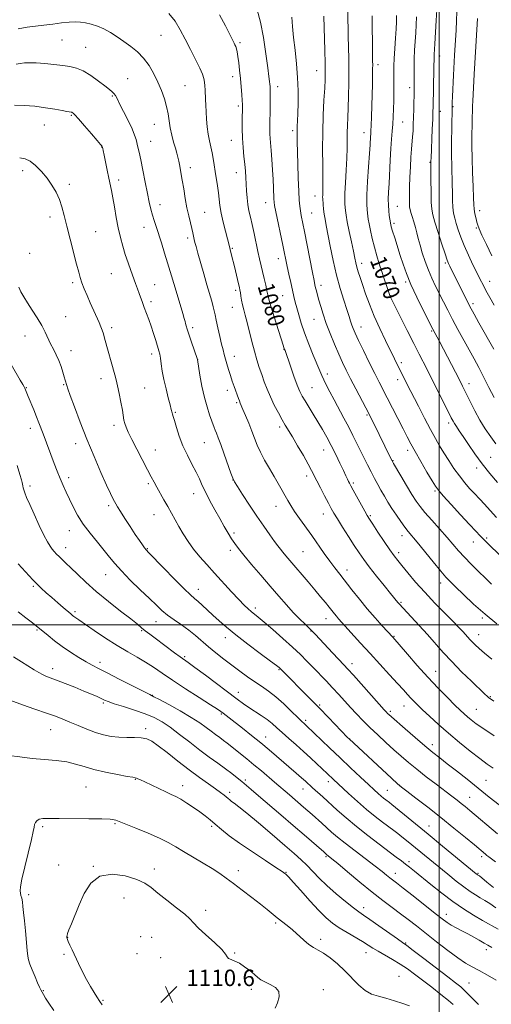
# Model space of a CAD drawing. Extents: x 2182300 to 2185200, y 292300 to 295200.
# Drawn here: x 2182796 to 2183025, y 294316 to 294794 of the extents above; entities that cross this region are included whole.
import ezdxf
from ezdxf.enums import TextEntityAlignment as Align

# ---------------------------------------------------------------- set-up
doc = ezdxf.new("R2010")
doc.units = 0
doc.header["$MEASUREMENT"] = 0
for name, color, linetype, lineweight in [('CONTOUR INDEX', 41, 'Continuous', 13), ('CONTOUR INDEX LABEL', 244, 'Continuous', 0), ('CONTOUR INTERMEDIATE', 44, 'Continuous', 0), ('GRID LINE', 7, 'Continuous', 0), ('SPOT ELEVATION', 7, 'Continuous', 0), ('SPOT ELEVATION DTM', 2, 'Continuous', 13)]:
    doc.layers.add(name, color=color, linetype=linetype, lineweight=lineweight)
doc.styles.add('Style-WORKING', font='WORKING.shx')

# ---------------------------------------------------------------- blocks, each defined once
blk = doc.blocks.new('SPOT')
at = {"layer": 'SPOT ELEVATION'}
for p, q in [((-3.91, -3.91), (3.82, 3.81)), ((-1.65, 3.77), (1.72, -3.93))]:
    blk.add_line(p, q, dxfattribs=at)

msp = doc.modelspace()

# ---------------------------------------------------------------- linework, layer by layer
at = {"layer": 'CONTOUR INDEX', "flags": 128}
for points, elevation in [([(2183025.502, 294483.3611), (2183022.015, 294486.168), (2183019.373, 294488.425), (2183017.416, 294490.219), (2183015.951, 294491.677), (2183014.79, 294492.921), (2183012.7181, 294495.264), (2183011.4439, 294496.655), (2183009.584, 294498.604), (2183006.737, 294501.512), (2183002.677, 294505.6259), (2182997.878, 294510.562), (2182992.986, 294515.781), (2182988.563, 294520.781), (2182984.833, 294525.211), (2182981.934, 294528.757), (2182979.875, 294531.309), (2182978.142, 294533.573), (2182976.094, 294536.456), (2182973.314, 294540.532), (2182970.287, 294545.04), (2182967.7281, 294548.883), (2182966.121, 294551.325), (2182965.039, 294553.076), (2182963.828, 294555.202), (2182958.178, 294565.417), (2182957.038, 294567.504), (2182956.398, 294568.726), (2182955.966, 294569.641), (2182955.473, 294570.767), (2182954.723, 294572.446), (2182953.543, 294574.982), (2182951.826, 294578.541), (2182949.748, 294582.742), (2182947.552, 294587.069), (2182945.425, 294591.119), (2182943.328, 294594.928), (2182941.165, 294598.645), (2182938.897, 294602.346), (2182934.874, 294608.735), (2182933.519, 294611.019), (2182932.392, 294613.303), (2182931.136, 294616.419), (2182929.5161, 294620.8559), (2182927.8, 294625.729), (2182925.185, 294633.214), (2182924.836, 294634.132), (2182924.319, 294635.783), (2182919.907, 294649.645), (2182918.297, 294654.833), (2182917.336, 294658.148), (2182916.822, 294660.248), (2182916.4, 294662.24), (2182915.798, 294664.97), (2182915.052, 294668.237), (2182912.842, 294677.791), (2182912.049, 294681.353), (2182910.141, 294690.15), (2182909.19, 294694.412), (2182908.354, 294697.985), (2182907.663, 294701.105), (2182907.135, 294704.17), (2182906.7721, 294707.475), (2182906.528, 294710.901), (2182906.165, 294717.3201), (2182905.944, 294720.391), (2182905.641, 294723.74), (2182905.24, 294727.594), (2182904.83, 294731.888), (2182904.527, 294736.4849), (2182904.41, 294741.18), (2182904.429, 294745.508), (2182904.539, 294751.167), (2182904.522, 294752.831), (2182904.424, 294754.791), (2182904.229, 294757.702), (2182903.941, 294761.374), (2182903.576, 294765.411), (2182903.15, 294769.429), (2182902.7, 294773.11), (2182902.27, 294776.1531), (2182901.89, 294778.346), (2182901.55, 294779.846), (2182901.229, 294780.902), (2182900.899, 294781.752), (2182900.51, 294782.582), (2182896.2139, 294790.95), (2182893.401, 294796.359)], 1080), ([(2183028.312, 294569.062), (2183024.528, 294573.508), (2183020.796, 294578.208), (2183017.307, 294583.022), (2183014.2119, 294587.578), (2183011.655, 294591.4461), (2183009.733, 294594.311), (2183008.359, 294596.327), (2183007.402, 294597.763), (2183006.686, 294598.956), (2183005.871, 294600.509), (2182993.907, 294624.356), (2182990.247, 294631.508), (2182987.633, 294636.66), (2182984.494, 294642.913), (2182976.5461, 294658.88), (2182976.27, 294659.49), (2182976.064, 294660.023), (2182974.385, 294664.905), (2182973.309, 294668.079), (2182972.113, 294671.669), (2182970.899, 294675.433), (2182969.71, 294679.345), (2182968.576, 294683.432), (2182967.532, 294687.641), (2182966.644, 294691.594), (2182965.985, 294694.827), (2182965.594, 294697.041), (2182965.38, 294698.578), (2182965.021, 294701.662), (2182964.881, 294704.402), (2182964.929, 294708.853), (2182965.246, 294715.318), (2182965.71, 294722.553), (2182966.146, 294728.929), (2182966.423, 294733.209), (2182966.655, 294737.223), (2182966.74, 294738.413), (2182966.843, 294739.998), (2182966.972, 294742.669), (2182967.13, 294746.873), (2182967.2971, 294752.0839), (2182967.45, 294757.531), (2182967.569, 294762.534), (2182967.649, 294766.776), (2182967.692, 294770.031), (2182967.703, 294772.205), (2182967.689, 294773.743), (2182967.64, 294777.184), (2182967.454, 294795.814)], 1070), ([(2183025.5519, 294679.268), (2183022.9, 294684.747), (2183020.7251, 294689.3719), (2183019.399, 294692.339), (2183018.708, 294694.128), (2183018.291, 294695.542), (2183017.859, 294697.205), (2183017.428, 294699.013), (2183017.087, 294700.683), (2183016.894, 294702.134), (2183016.778, 294704.096), (2183016.637, 294707.503), (2183016.401, 294712.949), (2183016.13, 294719.681), (2183015.915, 294726.605), (2183015.826, 294732.821), (2183015.841, 294738.183), (2183015.914, 294742.737), (2183016.004, 294746.536), (2183016.1, 294749.6639), (2183016.197, 294752.2151), (2183016.294, 294754.35), (2183016.983, 294767.493), (2183017.2799, 294772.914), (2183018.539, 294794.595)], 1060), ([(2183028.316, 294398.385), (2183014.811, 294409.818), (2183012.631, 294411.6301), (2183010.673, 294413.216), (2183008.643, 294414.809), (2183006.176, 294416.701), (2182998.565, 294422.485), (2182993.73, 294426.196), (2182989.074, 294429.846), (2182985.1019, 294433.085), (2182981.563, 294436.113), (2182978.017, 294439.27), (2182974.149, 294442.793), (2182970.15, 294446.512), (2182966.335, 294450.1579), (2182962.941, 294453.528), (2182959.885, 294456.6899), (2182957.003, 294459.781), (2182951.245, 294466.113), (2182948.226, 294469.379), (2182945.064, 294472.699), (2182938.755, 294479.208), (2182935.787, 294482.297), (2182932.614, 294485.514), (2182928.797, 294489.171), (2182924.116, 294493.4079), (2182919.226, 294497.683), (2182915.003, 294501.286), (2182912.085, 294503.707), (2182908.732, 294506.422), (2182907.258, 294507.708), (2182905.385, 294509.514), (2182902.776, 294512.224), (2182899.24, 294516.056), (2182890.994, 294525.1201), (2182887.209, 294529.258), (2182883.837, 294533.055), (2182880.833, 294536.729), (2182878.156, 294540.444), (2182875.777, 294544.133), (2182873.671, 294547.673), (2182871.795, 294550.986), (2182868.267, 294557.395), (2182866.406, 294560.719), (2182862.9571, 294566.834), (2182861.624, 294569.264), (2182860.27, 294571.819), (2182858.489, 294575.248), (2182853.31, 294585.295), (2182850.863, 294590.086), (2182849.129, 294593.563), (2182848.037, 294595.9569), (2182847.396, 294597.759), (2182847.011, 294599.451), (2182846.235, 294604.288), (2182845.518, 294608.103), (2182844.656, 294612.329), (2182843.828, 294616.1631), (2182843.159, 294619.044), (2182842.561, 294621.384), (2182837.652, 294639.2231), (2182837.032, 294641.335), (2182836.459, 294643.074), (2182835.8041, 294644.781), (2182834.918, 294646.8659), (2182830.675, 294656.444), (2182829.145, 294659.981), (2182827.764, 294663.304), (2182826.643, 294666.208), (2182825.821, 294668.672), (2182825.057, 294671.404), (2182824.037, 294675.294), (2182820.847, 294687.401), (2182819.247, 294693.675), (2182817.992, 294698.834), (2182816.896, 294703.038), (2182815.671, 294706.707), (2182814.077, 294710.194), (2182812.08, 294713.603), (2182809.694, 294716.968), (2182806.9751, 294720.26), (2182804.153, 294723.163), (2182801.499, 294725.296), (2182799.113, 294726.419), (2182796.415, 294726.859)], 1090), ([(2183025.484, 294343.206), (2183023.65, 294344.282), (2183021.771, 294345.366), (2183019.452, 294346.72), (2183016.76, 294348.269), (2183013.877, 294349.855), (2183010.982, 294351.349), (2183008.252, 294352.733), (2183005.8569, 294354.02), (2183003.806, 294355.308), (2183001.453, 294357.048), (2182997.988, 294359.78), (2182987.326, 294368.238), (2182982.427, 294372.101), (2182979.238, 294374.585), (2182977.345, 294376.0391), (2182975.987, 294377.1), (2182974.455, 294378.3439), (2182972.257, 294380.11), (2182968.951, 294382.682), (2182959.136, 294390.128), (2182954.324, 294393.851), (2182950.624, 294396.862), (2182947.801, 294399.308), (2182942.974, 294403.65), (2182938.317, 294407.779), (2182934.1581, 294411.418), (2182927.332, 294417.3001), (2182920.06, 294423.502), (2182913.695, 294428.98), (2182910.087, 294432.024), (2182906.713, 294434.793), (2182897.156, 294442.454), (2182895.387, 294443.813), (2182893.507, 294445.179), (2182891.475, 294446.637), (2182889.28, 294448.261), (2182886.842, 294450.134), (2182883.79, 294452.354), (2182879.678, 294455.027), (2182874.35, 294458.141), (2182868.792, 294461.21), (2182864.277, 294463.6341), (2182861.585, 294465.058), (2182859.529, 294466.118), (2182844.759, 294473.652), (2182838.861, 294476.634), (2182834.636, 294478.7379), (2182831.542, 294480.311), (2182828.606, 294481.941), (2182825.0799, 294484.08), (2182821.117, 294486.655), (2182817.094, 294489.459), (2182813.361, 294492.274), (2182810.164, 294494.834), (2182806.089, 294498.228), (2182804.641, 294499.399), (2182802.589, 294500.991), (2182799.416, 294503.419), (2182795.687, 294506.305)], 1100), ([(2182920.469, 294313.697), (2182921.466, 294316.383), (2182922.304, 294319.2), (2182922.165, 294321.753), (2182920.517, 294323.742), (2182917.967, 294325.249), (2182915.4081, 294326.452), (2182913.498, 294327.533), (2182911.961, 294328.691), (2182910.2871, 294330.128), (2182908.104, 294331.95), (2182905.587, 294333.871), (2182903.051, 294335.508), (2182900.784, 294336.588), (2182898.964, 294337.2811), (2182897.746, 294337.866), (2182897.106, 294338.638), (2182896.311, 294339.963), (2182894.452, 294342.2201), (2182890.978, 294345.582), (2182886.775, 294349.39), (2182883.087, 294352.778), (2182880.751, 294355.16), (2182878.964, 294357.073), (2182876.512, 294359.335), (2182872.572, 294362.513), (2182867.863, 294366.165), (2182863.496, 294369.599), (2182860.196, 294372.293), (2182857.171, 294374.404), (2182853.2449, 294376.26), (2182847.653, 294377.978), (2182841.267, 294378.821), (2182835.369, 294377.841), (2182830.942, 294374.438), (2182827.775, 294369.409), (2182825.357, 294363.896), (2182821.572, 294354.766), (2182820.342, 294351.743), (2182819.663, 294349.935), (2182819.392, 294349.0359), (2182819.335, 294348.633), (2182819.331, 294348.375), (2182819.3591, 294347.939), (2182819.401, 294347.649), (2182819.568, 294347.098), (2182819.983, 294346.069), (2182820.743, 294344.384), (2182821.852, 294342.015), (2182825.01, 294335.342), (2182826.921, 294331.421), (2182828.903, 294327.584), (2182830.832, 294324.164), (2182832.553, 294321.331), (2182833.903, 294319.214), (2182835.334, 294316.999), (2182836.368, 294315.289)], 1110)]:
    msp.add_lwpolyline(points, dxfattribs=dict(at, elevation=elevation))
at = {"layer": 'CONTOUR INTERMEDIATE', "flags": 128}
for points, elevation in [([(2183027.8889, 294500.384), (2183022.214, 294505.131), (2183016.673, 294510.085), (2183011.742, 294514.712), (2183007.883, 294518.436), (2183005.3109, 294520.964), (2183003.269, 294523.136), (2183000.76, 294526.08), (2182997.109, 294530.529), (2182989.254, 294540.174), (2182984.946, 294545.387), (2182983.339, 294547.459), (2182981.402, 294550.136), (2182979.233, 294553.271), (2182977.081, 294556.514), (2182975.1381, 294559.5869), (2182973.384, 294562.501), (2182971.745, 294565.335), (2182970.151, 294568.177), (2182968.554, 294571.123), (2182966.907, 294574.276), (2182965.183, 294577.698), (2182963.416, 294581.281), (2182959.921, 294588.4131), (2182958.104, 294592.04), (2182956.068, 294595.987), (2182953.736, 294600.379), (2182948.96, 294609.289), (2182946.9569, 294613.112), (2182945.317, 294616.336), (2182944.037, 294618.952), (2182943.057, 294621.077), (2182942.085, 294623.339), (2182938.88, 294631.038), (2182936.704, 294636.416), (2182934.647, 294641.816), (2182933.027, 294646.5689), (2182931.818, 294650.592), (2182930.901, 294653.949), (2182930.161, 294656.772), (2182929.486, 294659.479), (2182928.761, 294662.559), (2182927.913, 294666.323), (2182927.027, 294670.37), (2182926.225, 294674.123), (2182924.101, 294684.431), (2182920.703, 294700.681), (2182920.11, 294703.676), (2182919.853, 294705.409), (2182919.76, 294706.947), (2182919.565, 294712.295), (2182919.382, 294716.295), (2182919.117, 294721.066), (2182918.803, 294726.013), (2182918.484, 294730.422), (2182917.9781, 294736.308), (2182917.834, 294738.477), (2182917.783, 294740.691), (2182917.8, 294743.249), (2182917.919, 294750.303), (2182917.973, 294754.327), (2182917.998, 294757.751), (2182917.981, 294760.042), (2182917.921, 294761.495), (2182917.823, 294762.614), (2182917.671, 294763.964), (2182917.372, 294766.3579), (2182916.815, 294770.674), (2182915.92, 294777.377), (2182914.725, 294785.301), (2182913.297, 294792.865), (2182911.701, 294798.854)], 1078), ([(2183027.821, 294552.161), (2183021.828, 294558.694), (2183019.862, 294560.805), (2183016.759, 294564.092), (2183014.751, 294566.285), (2183012.371, 294569.042), (2183009.786, 294572.306), (2183007.156, 294575.98), (2183004.6121, 294579.81), (2183002.278, 294583.503), (2183000.204, 294586.914), (2182998.138, 294590.502), (2182995.756, 294594.874), (2182992.874, 294600.36), (2182989.874, 294606.172), (2182984.286, 294617.139), (2182978.329, 294629.249), (2182973.959, 294638.059), (2182971.148, 294643.91), (2182968.428, 294649.973), (2182966.129, 294655.713), (2182964.268, 294660.871), (2182962.785, 294665.258), (2182961.622, 294668.755), (2182960.729, 294671.517), (2182960.058, 294673.772), (2182959.542, 294675.808), (2182959.0251, 294678.169), (2182958.335, 294681.461), (2182957.3679, 294686.022), (2182956.3051, 294691.108), (2182955.4, 294695.707), (2182954.84, 294699.047), (2182954.5491, 294701.314), (2182954.245, 294704.391), (2182954.174, 294706.3951), (2182954.255, 294709.717), (2182954.532, 294714.809), (2182954.896, 294720.8671), (2182955.199, 294726.772), (2182955.334, 294731.656), (2182955.392, 294739.182), (2182955.497, 294742.625), (2182955.6599, 294746.445), (2182955.837, 294751.107), (2182955.989, 294756.881), (2182956.0909, 294763.249), (2182956.122, 294769.499), (2182956.071, 294775.123), (2182955.853, 294785.971), (2182955.657, 294797.894)], 1072), ([(2183026.485, 294633.872), (2183019.292, 294646.675), (2183016.986, 294650.854), (2183014.748, 294655.036), (2183012.573, 294659.2659), (2183010.535, 294663.345), (2183005.184, 294674.228), (2183004.551, 294675.559), (2183003.886, 294677.234), (2183002.863, 294680.194), (2183001.288, 294684.989), (2182999.481, 294690.603), (2182997.894, 294695.631), (2182996.8729, 294699.1189), (2182996.338, 294701.941), (2182996.105, 294705.421), (2182996.0109, 294710.426), (2182995.991, 294715.972), (2182996.006, 294725.513), (2182996.041, 294726.555), (2182996.637, 294740.768), (2182996.829, 294745.628), (2182996.947, 294749.015), (2182997.021, 294751.769), (2182997.422, 294770.303), (2182997.515, 294775.983), (2182997.564, 294777.048), (2182997.869, 294782.309), (2182998.492, 294793.5939), (2182998.759, 294798.716)], 1064), ([(2183026.604, 294655.243), (2183024.5051, 294659.051), (2183022.688, 294662.404), (2183021.254, 294665.132), (2183019.942, 294667.727), (2183018.396, 294670.85), (2183016.381, 294674.9481), (2183014.1451, 294679.623), (2183012.059, 294684.2641), (2183010.411, 294688.375), (2183009.174, 294691.905), (2183008.24, 294694.918), (2183007.519, 294697.527), (2183006.989, 294700.051), (2183006.644, 294702.859), (2183006.467, 294706.223), (2183006.386, 294710.027), (2183006.319, 294714.06), (2183006.076, 294722.819), (2183005.991, 294728.299), (2183005.9881, 294734.801), (2183006.042, 294741.327), (2183006.2049, 294751.705), (2183006.227, 294752.377), (2183006.286, 294753.81), (2183006.421, 294756.679), (2183006.943, 294766.975), (2183007.4659, 294776.733), (2183008.168, 294788.861), (2183008.426, 294793.584), (2183008.622, 294797.804)], 1062), ([(2183026.544, 294462.909), (2183024.905, 294463.944), (2183024.091, 294464.534), (2183023.3459, 294465.182), (2183022.049, 294466.412), (2183015.678, 294472.522), (2183010.875, 294477.208), (2183006.062, 294482.088), (2183001.884, 294486.607), (2182994.334, 294495.195), (2182990.269, 294499.683), (2182986.375, 294503.883), (2182980.487, 294510.174), (2182979.993, 294510.748), (2182976.432, 294515.166), (2182973.289, 294519.041), (2182969.568, 294523.664), (2182966.067, 294528.11), (2182963.357, 294531.731), (2182961.114, 294534.967), (2182958.789, 294538.534), (2182956.011, 294542.889), (2182953.123, 294547.465), (2182950.648, 294551.438), (2182948.935, 294554.2649), (2182947.64, 294556.534), (2182946.246, 294559.114), (2182944.394, 294562.599), (2182942.354, 294566.486), (2182940.551, 294569.996), (2182938.067, 294575.002), (2182936.456, 294578.009), (2182934.061, 294582.232), (2182931.286, 294586.995), (2182928.727, 294591.308), (2182925.296, 294596.977), (2182923.771, 294599.593), (2182921.937, 294602.905), (2182919.943, 294606.73), (2182918.048, 294610.687), (2182916.451, 294614.4739), (2182915.099, 294618.082), (2182913.878, 294621.579), (2182912.688, 294625.062), (2182911.496, 294628.76), (2182910.286, 294632.93), (2182909.054, 294637.687), (2182906.777, 294646.941), (2182905.864, 294650.375), (2182905.122, 294653.072), (2182904.537, 294655.409), (2182904.093, 294657.664), (2182903.763, 294659.732), (2182903.519, 294661.412), (2182903.319, 294662.638), (2182903.063, 294663.868), (2182902.639, 294665.695), (2182901.16, 294671.924), (2182900.326, 294675.334), (2182899.586, 294678.248), (2182898.525, 294682.333), (2182897.856, 294685.121), (2182897.261, 294687.49), (2182896.299, 294691.212), (2182895.184, 294695.6869), (2182894.216, 294700.051), (2182893.612, 294703.661), (2182893.242, 294706.765), (2182892.893, 294709.836), (2182892.405, 294713.225), (2182891.269, 294720.287), (2182890.796, 294723.5039), (2182890.3459, 294726.492), (2182889.826, 294729.354), (2182889.174, 294732.202), (2182888.478, 294735.17), (2182887.8589, 294738.401), (2182887.411, 294741.966), (2182887.109, 294745.661), (2182886.899, 294749.215), (2182886.7319, 294752.405), (2182886.597, 294755.219), (2182886.395, 294759.872), (2182886.276, 294761.819), (2182886.088, 294763.605), (2182885.75, 294765.367), (2182885.058, 294767.516), (2182883.771, 294770.53), (2182881.753, 294774.704), (2182879.276, 294779.594), (2182876.712, 294784.571), (2182874.306, 294789.125), (2182871.792, 294793.223), (2182868.773, 294796.95)], 1082), ([(2183025.347, 294519.7821), (2183022.423, 294522.624), (2183019.044, 294525.939), (2183015.509, 294529.472), (2183012.218, 294532.888), (2183009.423, 294535.979), (2183003.802, 294542.477), (2183000.186, 294546.544), (2182996.396, 294550.78), (2182993.084, 294554.547), (2182990.6889, 294557.459), (2182988.785, 294560.111), (2182986.734, 294563.347), (2182984.11, 294567.682), (2182981.343, 294572.323), (2182977.771, 294578.374), (2182977.093, 294579.588), (2182976.528, 294580.715), (2182967.94, 294598.4091), (2182966.867, 294600.593), (2182965.839, 294602.614), (2182964.381, 294605.406), (2182959.556, 294614.585), (2182957.008, 294619.482), (2182954.891, 294623.642), (2182953.053, 294627.442), (2182951.209, 294631.5159), (2182949.162, 294636.3), (2182947.067, 294641.459), (2182945.1661, 294646.46), (2182943.649, 294650.864), (2182942.489, 294654.604), (2182941.605, 294657.705), (2182940.926, 294660.206), (2182940.408, 294662.195), (2182940.016, 294663.7741), (2182939.686, 294665.196), (2182939.242, 294667.32), (2182938.48, 294671.158), (2182934.591, 294691.019), (2182933.037, 294698.859), (2182932.619, 294701.176), (2182932.3029, 294703.398), (2182932.045, 294706.305), (2182931.813, 294710.687), (2182931.585, 294716.952), (2182931.3739, 294723.991), (2182931.086, 294734.789), (2182931.032, 294737.786), (2182931.04, 294740.028), (2182931.1089, 294742.207), (2182931.221, 294744.857), (2182931.3579, 294748.475), (2182931.483, 294753.402), (2182931.491, 294759.357), (2182931.262, 294765.906), (2182930.725, 294772.632), (2182930.026, 294779.204), (2182929.362, 294785.312), (2182928.882, 294790.696), (2182928.5391, 294795.295)], 1076), ([(2183033.494, 294529.744), (2183019.897, 294543.199), (2183017.741, 294545.4281), (2183014.6591, 294548.715), (2183010.388, 294553.35), (2183005.769, 294558.411), (2183001.92, 294562.672), (2182999.599, 294565.336), (2182998.145, 294567.317), (2182996.542, 294569.961), (2182994.053, 294574.199), (2182991.075, 294579.313), (2182988.286, 294584.174), (2182986.165, 294587.992), (2182984.396, 294591.341), (2182982.463, 294595.133), (2182977.308, 294605.322), (2182974.791, 294610.269), (2182970.874, 294617.891), (2182968.741, 294622.102), (2182966.0709, 294627.465), (2182963.251, 294633.2051), (2182960.83, 294638.206), (2182959.217, 294641.651), (2182958.2459, 294643.907), (2182957.606, 294645.636), (2182957.013, 294647.458), (2182956.2731, 294649.821), (2182955.219, 294653.129), (2182953.746, 294657.682), (2182952.008, 294663.351), (2182950.218, 294669.904), (2182948.569, 294677.005), (2182947.141, 294683.911), (2182945.16, 294694.0111), (2182944.583, 294697.026), (2182944.186, 294699.492), (2182943.899, 294701.914), (2182943.694, 294704.158), (2182943.465, 294707.051), (2182943.428, 294707.837), (2182943.445, 294708.719), (2182943.512, 294710.156), (2182943.578, 294712.707), (2182943.584, 294716.957), (2182943.501, 294723.254), (2182943.421, 294731), (2182943.467, 294739.361), (2182943.721, 294747.538), (2182944.086, 294754.887), (2182944.425, 294760.8), (2182944.627, 294765.006), (2182944.685, 294768.585), (2182944.6199, 294772.953), (2182944.462, 294779.038), (2182943.971, 294795.729)], 1074), ([(2183027.5249, 294587.918), (2183025.018, 294591.352), (2183022.373, 294595.217), (2183019.744, 294599.448), (2183017.281, 294603.905), (2183015.116, 294608.168), (2183011.335, 294615.9141), (2183009.779, 294619), (2183000.079, 294637.682), (2182996.902, 294643.654), (2182992.215, 294652.877), (2182989.135, 294659.11), (2182986.234, 294665.335), (2182984.053, 294670.614), (2182982.437, 294675.16), (2182981.059, 294679.4749), (2182978.385, 294688.01), (2182977.368, 294691.304), (2182976.754, 294693.375), (2182976.458, 294694.469), (2182976.343, 294694.993), (2182976.282, 294695.345), (2182975.785, 294698.783), (2182975.5, 294701.21), (2182975.308, 294703.941), (2182975.295, 294706.813), (2182975.428, 294710.1589), (2182975.645, 294714.432), (2182976.172, 294725.813), (2182976.4819, 294731.3931), (2182976.824, 294735.959), (2182977.1619, 294739.759), (2182977.454, 294743.267), (2182977.667, 294746.873), (2182977.81, 294750.631), (2182977.9, 294754.509), (2182977.954, 294758.443), (2182977.98, 294765.633), (2182977.975, 294768.563), (2182978.013, 294771.5299), (2182978.154, 294775.1921), (2182978.43, 294779.937), (2182978.761, 294785.069), (2182979.043, 294789.622), (2182979.189, 294792.993), (2182979.204, 294796.022)], 1068), ([(2183026.699, 294610.376), (2183024.14, 294615.363), (2183021.54, 294620.3929), (2183019.164, 294624.937), (2183016.891, 294629.2109), (2183014.499, 294633.616), (2183009.079, 294643.451), (2183006.44, 294648.333), (2183004.104, 294652.82), (2183002.02, 294656.948), (2182998.215, 294664.578), (2182996.417, 294668.353), (2182994.721, 294672.312), (2182993.162, 294676.527), (2182991.794, 294680.719), (2182990.678, 294684.52), (2182989.838, 294687.679), (2182989.156, 294690.402), (2182988.476, 294693.014), (2182987.694, 294695.726), (2182986.904, 294698.298), (2182986.251, 294700.379), (2182985.842, 294701.765), (2182985.634, 294702.842), (2182985.5491, 294704.142), (2182985.52, 294706.127), (2182985.543, 294708.967), (2182985.629, 294712.762), (2182985.783, 294717.476), (2182985.9961, 294722.542), (2182986.255, 294727.257), (2182986.543, 294731.098), (2182987.082, 294737.118), (2182987.275, 294740.008), (2182987.417, 294743.122), (2182987.526, 294746.615), (2182987.614, 294750.527), (2182987.786, 294760.281), (2182987.81, 294762.3129), (2182987.811, 294764.528), (2182987.794, 294767.423), (2182987.8, 294770.945), (2182987.882, 294774.908), (2182988.073, 294779.1219), (2182988.334, 294783.405), (2182988.609, 294787.571), (2182988.846, 294791.511), (2182989.015, 294795.4)], 1066), ([(2183026.589, 294446.112), (2183021.583, 294449.417), (2183017.972, 294451.923), (2183015.535, 294453.761), (2183013.754, 294455.237), (2183012.13, 294456.675), (2183010.223, 294458.4621), (2183007.609, 294461.003), (2183003.984, 294464.599), (2182999.526, 294469.152), (2182994.531, 294474.463), (2182989.358, 294480.219), (2182984.605, 294485.665), (2182977.4591, 294493.936), (2182972.295, 294499.544), (2182968.895, 294503.325), (2182965.093, 294507.731), (2182961.259, 294512.417), (2182957.631, 294517.011), (2182951.734, 294524.563), (2182949.3449, 294527.651), (2182946.921, 294530.906), (2182944.21, 294534.709), (2182938.174, 294543.3239), (2182932.249, 294551.632), (2182929.837, 294555.096), (2182928.004, 294557.902), (2182926.545, 294560.325), (2182921.855, 294568.5709), (2182919.826, 294572.087), (2182917.5659, 294575.978), (2182915.294, 294579.992), (2182913.276, 294583.828), (2182911.691, 294587.2861), (2182910.365, 294590.59), (2182909.038, 294594.0669), (2182907.5351, 294597.892), (2182906.025, 294601.619), (2182904.765, 294604.647), (2182903.419, 294607.748), (2182903.007, 294608.739), (2182902.534, 294610.002), (2182900.464, 294615.84), (2182899.586, 294618.374), (2182898.688, 294621.119), (2182897.817, 294623.9881), (2182897.011, 294626.783), (2182895.708, 294631.375), (2182895.12, 294633.533), (2182894.417, 294636.341), (2182893.527, 294640.147), (2182892.586, 294644.329), (2182891.783, 294648.023), (2182891.244, 294650.626), (2182890.83, 294652.573), (2182890.34, 294654.559), (2182889.603, 294657.183), (2182887.284, 294665.105), (2182885.742, 294670.46), (2182882.859, 294680.62), (2182881.975, 294683.78), (2182881.439, 294685.779), (2182881.096, 294687.226), (2182880.446, 294690.36), (2182879.955, 294692.513), (2182879.269, 294695.284), (2182878.449, 294698.679), (2182877.588, 294702.664), (2182876.766, 294707.141), (2182876.002, 294711.7491), (2182875.3, 294716.0591), (2182874.665, 294719.729), (2182874.095, 294722.755), (2182873.589, 294725.22), (2182873.127, 294727.259), (2182872.623, 294729.228), (2182871.977, 294731.535), (2182871.135, 294734.471), (2182870.232, 294737.858), (2182869.452, 294741.4), (2182868.907, 294744.87), (2182868.418, 294748.3201), (2182867.734, 294751.872), (2182866.66, 294755.62), (2182865.212, 294759.546), (2182863.466, 294763.602), (2182861.471, 294767.712), (2182859.19, 294771.682), (2182856.564, 294775.286), (2182853.568, 294778.365), (2182850.324, 294781.027), (2182846.986, 294783.444), (2182843.686, 294785.7369), (2182840.441, 294787.822), (2182837.245, 294789.5649), (2182834.11, 294790.868), (2182831.128, 294791.786), (2182828.407, 294792.412), (2182825.969, 294792.8149), (2182823.47, 294792.975), (2182820.477, 294792.85), (2182816.699, 294792.4321), (2182812.429, 294791.8539), (2182808.1021, 294791.283), (2182804.023, 294790.823), (2182799.983, 294790.319), (2182795.644, 294789.553)], 1084), ([(2183026.185, 294430.2971), (2183023.254, 294432.329), (2183019.666, 294434.9711), (2183015.072, 294438.546), (2183009.838, 294442.787), (2183004.511, 294447.273), (2182999.577, 294451.613), (2182995.297, 294455.518), (2182991.874, 294458.725), (2182989.415, 294461.077), (2182987.641, 294462.841), (2182986.177, 294464.389), (2182984.643, 294466.092), (2182982.654, 294468.325), (2182979.822, 294471.466), (2182975.908, 294475.739), (2182966.438, 294486.042), (2182961.866, 294491.061), (2182951.149, 294502.913), (2182950.106, 294504.118), (2182949.101, 294505.346), (2182946.545, 294508.579), (2182944.734, 294510.844), (2182942.4649, 294513.63), (2182939.689, 294516.967), (2182936.438, 294520.801), (2182927.476, 294531.242), (2182925.578, 294533.481), (2182924.131, 294535.229), (2182922.967, 294536.699), (2182921.755, 294538.309), (2182920.122, 294540.532), (2182917.789, 294543.732), (2182914.845, 294547.856), (2182911.47, 294552.745), (2182907.903, 294558.119), (2182904.6, 294563.222), (2182902.074, 294567.178), (2182900.638, 294569.489), (2182899.813, 294571.171), (2182898.918, 294573.616), (2182895.679, 294582.832), (2182894.006, 294587.521), (2182892.774, 294590.872), (2182891.935, 294593.067), (2182891.347, 294594.575), (2182890.866, 294595.851), (2182888.563, 294602.086), (2182887.323, 294605.832), (2182886.046, 294610.507), (2182884.879, 294615.947), (2182883.91, 294621.288), (2182882.669, 294628.839), (2182882.6359, 294628.947), (2182879.664, 294637.786), (2182878.546, 294641.153), (2182877.759, 294643.588), (2182877.26, 294645.218), (2182876.931, 294646.376), (2182876.648, 294647.426), (2182876.248, 294648.865), (2182875.561, 294651.226), (2182871.828, 294663.694), (2182869.482, 294671.675), (2182868.214, 294675.874), (2182866.73, 294680.625), (2182865.17, 294685.51), (2182862.582, 294693.493), (2182861.656, 294696.403), (2182860.86, 294699.07), (2182860.1, 294701.896), (2182859.299, 294705.279), (2182858.3821, 294709.619), (2182857.313, 294715.078), (2182856.202, 294720.871), (2182855.1991, 294725.9749), (2182854.414, 294729.63), (2182853.816, 294732.121), (2182852.88, 294735.784), (2182852.181, 294737.949), (2182850.951, 294740.937), (2182849.036, 294744.966), (2182846.842, 294749.342), (2182844.912, 294753.1441), (2182843.644, 294755.6819), (2182842.847, 294757.197), (2182842.181, 294758.164), (2182841.314, 294759.031), (2182839.939, 294760.142), (2182837.754, 294761.816), (2182834.603, 294764.213), (2182830.908, 294766.8531), (2182827.2349, 294769.097), (2182823.975, 294770.476), (2182820.8181, 294771.204), (2182817.277, 294771.665), (2182813.051, 294772.1589), (2182808.576, 294772.644), (2182804.476, 294772.994), (2182801.22, 294773.111), (2182798.685, 294773.014), (2182796.595, 294772.748), (2182794.667, 294772.348)], 1086), ([(2183029.007, 294412.455), (2183024.29, 294416.301), (2183018.959, 294420.609), (2183013.53, 294424.944), (2183008.393, 294429.001), (2183003.909, 294432.509), (2183000.2539, 294435.35), (2182996.878, 294438.02), (2182993.048, 294441.167), (2182988.322, 294445.183), (2182983.415, 294449.423), (2182976.817, 294455.193), (2182975.545, 294456.332), (2182974.928, 294456.913), (2182974.369, 294457.483), (2182973.231, 294458.729), (2182970.869, 294461.375), (2182958.325, 294475.484), (2182955.674, 294478.42), (2182953.766, 294480.4779), (2182948.434, 294486.162), (2182939.772, 294495.466), (2182938.4, 294496.902), (2182936.9609, 294498.317), (2182934.895, 294500.29), (2182932.2359, 294502.883), (2182929.166, 294506.028), (2182925.8191, 294509.678), (2182922.131, 294513.876), (2182917.991, 294518.686), (2182913.415, 294524.041), (2182908.918, 294529.338), (2182905.143, 294533.843), (2182902.534, 294537.063), (2182900.752, 294539.46), (2182899.26, 294541.739), (2182897.611, 294544.481), (2182895.706, 294547.783), (2182893.537, 294551.616), (2182891.143, 294555.889), (2182888.759, 294560.249), (2182886.668, 294564.2769), (2182885.043, 294567.702), (2182883.62, 294570.845), (2182882.029, 294574.172), (2182880.012, 294578.042), (2182877.773, 294582.381), (2182875.633, 294587.004), (2182873.856, 294591.673), (2182872.483, 294595.924), (2182871.501, 294599.235), (2182870.88, 294601.257), (2182870.53, 294602.316), (2182870.349, 294602.91), (2182869.979, 294604.678), (2182869.453, 294606.832), (2182868.54, 294610.294), (2182867.4331, 294614.607), (2182866.396, 294619.125), (2182865.635, 294623.278), (2182865.11, 294626.819), (2182864.722, 294629.579), (2182864.369, 294631.525), (2182863.944, 294633.179), (2182862.481, 294638.0639), (2182861.423, 294641.505), (2182860.252, 294645.073), (2182859.052, 294648.395), (2182856.841, 294654.124), (2182855.941, 294656.57), (2182854.379, 294661.043), (2182853.5741, 294663.298), (2182852.669, 294665.778), (2182850.346, 294672.079), (2182848.986, 294675.887), (2182847.64, 294679.889), (2182846.403, 294683.954), (2182845.28, 294688.213), (2182844.252, 294692.862), (2182843.305, 294697.964), (2182842.442, 294703.048), (2182841.669, 294707.508), (2182840.981, 294710.959), (2182839.618, 294717.064), (2182838.838, 294720.911), (2182837.422, 294728.256), (2182836.994, 294730.373), (2182836.748, 294731.469), (2182836.512, 294732.334), (2182836.474, 294732.428), (2182836.335, 294732.64), (2182835.695, 294733.43), (2182834.077, 294735.335), (2182831.242, 294738.622), (2182827.891, 294742.472), (2182824.963, 294745.798), (2182823.168, 294747.777), (2182822.302, 294748.6519), (2182821.932, 294748.93), (2182821.686, 294749.042), (2182821.426, 294749.102), (2182820.498, 294749.224), (2182819.308, 294749.418), (2182817.064, 294749.824), (2182813.478, 294750.488), (2182808.883, 294751.255), (2182803.769, 294751.916), (2182798.623, 294752.312), (2182793.919, 294752.468)], 1088), ([(2183027.38, 294384.826), (2183024.144, 294387.17), (2183023.154, 294387.9089), (2183022.412, 294388.496), (2183017.046, 294392.999), (2183012.732, 294396.602), (2183007.124, 294401.23), (2183000.805, 294406.338), (2182994.393, 294411.3811), (2182988.626, 294415.828), (2182984.275, 294419.148), (2182981.714, 294421.123), (2182979.743, 294422.794), (2182976.769, 294425.515), (2182956.231, 294444.507), (2182955.49, 294445.275), (2182946.297, 294454.893), (2182941.844, 294459.503), (2182937.668, 294463.7679), (2182922.706, 294478.851), (2182922.282, 294479.212), (2182921.012, 294480.191), (2182918.12, 294482.361), (2182913.174, 294486.047), (2182907.133, 294490.591), (2182901.306, 294495.088), (2182896.705, 294498.834), (2182893.159, 294501.921), (2182890.204, 294504.643), (2182885.01, 294509.516), (2182882.954, 294511.371), (2182881.284, 294512.776), (2182879.32, 294514.484), (2182876.22, 294517.436), (2182871.516, 294522.168), (2182866.226, 294527.594), (2182859.093, 294534.964), (2182857.79, 294536.367), (2182856.985, 294537.382), (2182855.954, 294538.823), (2182854.491, 294540.957), (2182852.513, 294543.917), (2182850.038, 294547.6821), (2182847.465, 294551.637), (2182845.291, 294555.015), (2182843.873, 294557.265), (2182843.011, 294558.707), (2182842.3681, 294559.874), (2182841.612, 294561.328), (2182840.443, 294563.746), (2182838.571, 294567.831), (2182835.822, 294574.031), (2182832.496, 294581.7661), (2182829.012, 294590.2), (2182825.759, 294598.502), (2182823.004, 294605.85), (2182820.9841, 294611.429), (2182819.838, 294614.705), (2182819.323, 294616.284), (2182818.541, 294618.868), (2182818.071, 294620.477), (2182817.419, 294622.773), (2182816.562, 294625.525), (2182815.483, 294628.41), (2182814.192, 294631.175), (2182812.797, 294633.835), (2182811.431, 294636.473), (2182808.806, 294642.106), (2182807.099, 294645.388), (2182804.895, 294649.086), (2182802.472, 294652.886), (2182800.215, 294656.382), (2182798.423, 294659.284), (2182797.048, 294661.767), (2182795.958, 294664.12)], 1092), ([(2183026.291, 294372.395), (2183023.128, 294374.95), (2183019.464, 294377.991), (2183019.141, 294378.23), (2183018.594, 294378.566), (2183018.362, 294378.731), (2183017.943, 294379.061), (2183001.57, 294392.441), (2182994.556, 294398.194), (2182977.018, 294412.645), (2182975.793, 294413.6219), (2182974.08, 294414.917), (2182972.995, 294415.759), (2182971.758, 294416.772), (2182970.3301, 294418.019), (2182968.4079, 294419.775), (2182965.618, 294422.366), (2182961.722, 294426.004), (2182957.005, 294430.4309), (2182951.887, 294435.272), (2182946.801, 294440.13), (2182935.561, 294450.942), (2182934.39, 294452.008), (2182933.337, 294453.003), (2182931.401, 294454.896), (2182928.329, 294457.929), (2182924.548, 294461.556), (2182920.655, 294465.035), (2182917.105, 294467.8129), (2182913.793, 294470.103), (2182910.471, 294472.307), (2182906.942, 294474.749), (2182903.215, 294477.444), (2182899.353, 294480.3281), (2182895.433, 294483.331), (2182891.603, 294486.363), (2182888.029, 294489.327), (2182881.717, 294494.843), (2182878.497, 294497.444), (2182874.972, 294499.977), (2182871.404, 294502.416), (2182868.165, 294504.723), (2182865.449, 294506.944), (2182862.751, 294509.456), (2182859.391, 294512.724), (2182854.956, 294517.003), (2182850.102, 294521.734), (2182845.751, 294526.153), (2182842.546, 294529.724), (2182840.009, 294532.843), (2182837.383, 294536.133), (2182834.125, 294540.059), (2182830.553, 294544.443), (2182827.204, 294548.945), (2182824.49, 294553.276), (2182822.342, 294557.334), (2182820.571, 294561.065), (2182819.006, 294564.462), (2182817.55, 294567.712), (2182816.126, 294571.05), (2182814.673, 294574.649), (2182813.199, 294578.435), (2182807.7381, 294592.705), (2182805.715, 294598.07), (2182804.584, 294600.977), (2182803.215, 294604.396), (2182800.58, 294610.887), (2182799.261, 294614.178), (2182798.912, 294614.964), (2182798.541, 294615.646), (2182797.883, 294616.748), (2182796.653, 294618.838), (2182792.292, 294626.407)], 1094), ([(2183027.514, 294362.398), (2183024.516, 294364.583), (2183022.121, 294366.104), (2183019.947, 294367.359), (2183017.65, 294368.711), (2183015.022, 294370.397), (2183011.894, 294372.617), (2183008.174, 294375.486), (2183004.102, 294378.765), (2182984.075, 294395.189), (2182981.89, 294396.959), (2182979.922, 294398.51), (2182977.902, 294400.057), (2182972.498, 294404.118), (2182968.889, 294406.919), (2182964.776, 294410.288), (2182960.329, 294414.155), (2182956.0401, 294418.026), (2182948.46, 294425.033), (2182943.055, 294430.172), (2182940.595, 294432.486), (2182937.578, 294435.284), (2182934.1581, 294438.391), (2182930.516, 294441.625), (2182926.9489, 294444.767), (2182923.7819, 294447.593), (2182921.214, 294449.95), (2182918.9391, 294451.98), (2182916.525, 294453.9), (2182913.673, 294455.875), (2182907.636, 294459.776), (2182904.957, 294461.621), (2182901.984, 294463.806), (2182886.536, 294475.44), (2182881.47, 294479.223), (2182878.226, 294481.604), (2182874.212, 294484.487), (2182871.587, 294486.423), (2182862.154, 294493.458), (2182859.507, 294495.4479), (2182857.3381, 294497.128), (2182855.581, 294498.5639), (2182853.53, 294500.258), (2182850.318, 294502.818), (2182845.391, 294506.646), (2182839.459, 294511.306), (2182833.546, 294516.154), (2182828.492, 294520.631), (2182824.401, 294524.514), (2182821.194, 294527.664), (2182818.769, 294530.01), (2182815.504, 294533.117), (2182814.276, 294534.362), (2182813.178, 294535.571), (2182812.157, 294536.806), (2182811.128, 294538.213), (2182809.881, 294540.27), (2182808.177, 294543.539), (2182805.8989, 294548.2951), (2182803.425, 294553.666), (2182801.261, 294558.49), (2182799.787, 294561.883), (2182798.909, 294564.054), (2182798.411, 294565.4869), (2182798.104, 294566.595), (2182797.905, 294567.507), (2182797.7581, 294568.277), (2182797.586, 294569.065), (2182797.22, 294570.432), (2182796.47, 294573.041), (2182795.196, 294577.335)], 1096), ([(2183028.532, 294352.071), (2183020.936, 294356.376), (2183016.558, 294358.943), (2183011.823, 294361.92), (2183006.682, 294365.468), (2183001.196, 294369.612), (2182995.875, 294373.85), (2182988.033, 294380.238), (2182985.644, 294382.15), (2182983.686, 294383.685), (2182981.673, 294385.233), (2182979.141, 294387.149), (2182970.871, 294393.341), (2182965.374, 294397.532), (2182959.838, 294401.92), (2182954.841, 294406.128), (2182950.469, 294410.001), (2182943.454, 294416.357), (2182938.5351, 294420.773), (2182935.047, 294423.9471), (2182933.1, 294425.689), (2182930.62, 294427.863), (2182921.067, 294436.14), (2182917.409, 294439.261), (2182913.354, 294442.635), (2182908.886, 294446.247), (2182904.477, 294449.744), (2182898.059, 294454.76), (2182895.125, 294457.011), (2182894.084, 294457.7821), (2182892.359, 294458.959), (2182889.032, 294461.128), (2182883.5649, 294464.641), (2182876.958, 294468.906), (2182870.592, 294473.094), (2182865.509, 294476.559), (2182861.381, 294479.39), (2182857.543, 294481.861), (2182853.42, 294484.246), (2182848.828, 294486.826), (2182843.673, 294489.883), (2182838.019, 294493.537), (2182832.539, 294497.263), (2182825.186, 294502.355), (2182822.707, 294504.043), (2182822.029, 294504.545), (2182821.163, 294505.255), (2182817.564, 294508.346), (2182814.853, 294510.697), (2182811.996, 294513.195), (2182809.311, 294515.58), (2182806.872, 294517.805), (2182804.691, 294519.883), (2182802.759, 294521.835), (2182800.972, 294523.737), (2182795.627, 294529.625)], 1098), ([(2183027.651, 294327.369), (2183023.383, 294329.798), (2183019.369, 294332.0099), (2183016.014, 294333.8), (2183012.805, 294335.632), (2183009.003, 294338.139), (2183004.12, 294341.732), (2182998.668, 294345.944), (2182988.916, 294353.645), (2182984.974, 294356.728), (2182981.179, 294359.618), (2182977.154, 294362.601), (2182972.637, 294365.981), (2182967.395, 294370.069), (2182961.407, 294374.9629), (2182955.508, 294379.907), (2182950.743, 294383.937), (2182947.872, 294386.346), (2182945.336, 294388.419), (2182943.999, 294389.6009), (2182934.5221, 294397.858), (2182929.138, 294402.519), (2182923.175, 294407.656), (2182912.361, 294416.915), (2182908.821, 294419.922), (2182904.197, 294423.796), (2182901.94, 294425.663), (2182899.331, 294427.748), (2182896.248, 294430.082), (2182892.601, 294432.7), (2182888.436, 294435.674), (2182883.833, 294439.08), (2182878.918, 294442.906), (2182874.009, 294446.767), (2182869.474, 294450.188), (2182865.512, 294452.829), (2182861.669, 294454.89), (2182857.324, 294456.705), (2182852.126, 294458.521), (2182846.799, 294460.233), (2182842.334, 294461.649), (2182839.426, 294462.648), (2182837.575, 294463.398), (2182833.9489, 294465.071), (2182831.212, 294466.277), (2182827.605, 294467.7969), (2182823.126, 294469.615), (2182818.413, 294471.48), (2182814.267, 294473.081), (2182811.273, 294474.204), (2182809.156, 294475.0221), (2182807.431, 294475.803), (2182805.647, 294476.788), (2182803.515, 294478.096), (2182797.3111, 294482.005), (2182793.453, 294484.503)], 1102), ([(2183019.04, 294315.448), (2183016.736, 294317.687), (2183012.444, 294322.175), (2183010.475, 294324.011), (2183007.964, 294326.062), (2183004.128, 294329.02), (2182992.467, 294337.915), (2182987.361, 294341.7891), (2182984.296, 294344.083), (2182982.252, 294345.56), (2182979.695, 294347.368), (2182970.663, 294353.792), (2182966.281, 294356.873), (2182963.304, 294358.915), (2182961.029, 294360.495), (2182958.359, 294362.493), (2182954.513, 294365.547), (2182949.966, 294369.333), (2182945.509, 294373.283), (2182941.755, 294376.93), (2182935.81, 294383.128), (2182933.018, 294385.835), (2182929.653, 294388.855), (2182925.07, 294392.823), (2182918.961, 294398.068), (2182912.356, 294403.694), (2182906.623, 294408.499), (2182902.793, 294411.586), (2182900.553, 294413.2739), (2182899.252, 294414.189), (2182898.323, 294414.87), (2182897.515, 294415.517), (2182895.562, 294417.179), (2182893.943, 294418.472), (2182891.496, 294420.287), (2182888.007, 294422.7531), (2182883.626, 294425.865), (2182878.596, 294429.587), (2182873.22, 294433.778), (2182868.048, 294437.886), (2182863.693, 294441.256), (2182860.5371, 294443.405), (2182858.041, 294444.534), (2182855.437, 294445.017), (2182852.149, 294445.193), (2182848.367, 294445.2669), (2182844.474, 294445.415), (2182840.749, 294445.793), (2182837.0649, 294446.502), (2182833.192, 294447.63), (2182828.996, 294449.199), (2182824.739, 294450.987), (2182820.782, 294452.7091), (2182817.301, 294454.17), (2182813.752, 294455.541), (2182809.404, 294457.085), (2182803.822, 294458.985), (2182797.739, 294461.103), (2182792.18, 294463.221)], 1104), ([(2183006.794, 294315.454), (2183004.462, 294317.453), (2183000.809, 294320.391), (2182996.385, 294323.866), (2182991.949, 294327.308), (2182988.075, 294330.275), (2182984.58, 294332.827), (2182981.091, 294335.153), (2182977.365, 294337.39), (2182970.422, 294341.336), (2182967.841, 294342.902), (2182965.489, 294344.392), (2182962.756, 294346.076), (2182955.288, 294350.449), (2182951.506, 294352.775), (2182948.2661, 294355.027), (2182945.165, 294357.635), (2182941.608, 294361.156), (2182937.254, 294365.862), (2182932.779, 294370.868), (2182929.118, 294375.002), (2182926.948, 294377.403), (2182925.941, 294378.447), (2182925.513, 294378.821), (2182925.0401, 294379.187), (2182923.7311, 294380.095), (2182920.754, 294382.07), (2182915.634, 294385.423), (2182909.327, 294389.602), (2182903.147, 294393.841), (2182898.14, 294397.517), (2182894.278, 294400.575), (2182891.263, 294403.102), (2182888.782, 294405.213), (2182886.457, 294407.126), (2182883.894, 294409.083), (2182880.839, 294411.238), (2182877.602, 294413.378), (2182874.631, 294415.201), (2182872.21, 294416.515), (2182869.954, 294417.587), (2182867.309, 294418.793), (2182863.933, 294420.389), (2182857.184, 294423.644), (2182855.053, 294424.655), (2182853.789, 294425.225), (2182853.081, 294425.51), (2182852.526, 294425.669), (2182851.34, 294425.886), (2182848.646, 294426.349), (2182843.922, 294427.196), (2182838.066, 294428.35), (2182832.331, 294429.682), (2182827.6311, 294431.059), (2182823.526, 294432.3369), (2182819.238, 294433.368), (2182814.172, 294434.065), (2182808.47, 294434.572), (2182802.46, 294435.093), (2182796.501, 294435.776), (2182791.087, 294436.535)], 1106), ([(2182843.124, 294405.03), (2182842.247, 294405.256), (2182840.289, 294405.468), (2182836.336, 294405.632), (2182829.922, 294405.725), (2182815.514, 294405.816), (2182810.693, 294405.858), (2182807.701, 294405.791), (2182805.913, 294405.476), (2182804.785, 294404.818), (2182804.09, 294403.909), (2182803.681, 294402.886), (2182803.387, 294401.709), (2182802.946, 294399.63), (2182802.0709, 294395.725), (2182798.926, 294382.457), (2182797.523, 294376.351), (2182796.78, 294372.604), (2182796.595, 294370.693), (2182796.748, 294369.619), (2182797.043, 294368.531), (2182797.392, 294367.172), (2182797.732, 294365.431), (2182798.0231, 294363.1759), (2182798.315, 294360.186), (2182798.683, 294356.216), (2182799.1689, 294351.236), (2182800.124, 294341.774), (2182800.421, 294339.032), (2182800.767, 294337.167), (2182801.416, 294335.154), (2182802.523, 294332.264), (2182803.862, 294328.957), (2182805.113, 294325.987), (2182806.036, 294323.919), (2182806.709, 294322.547), (2182807.289, 294321.471), (2182807.953, 294320.299), (2182808.961, 294318.653), (2182810.59, 294316.163), (2182812.9931, 294312.613)], 1108), ([(2182985.5999, 294314.819), (2182982.285, 294316.036), (2182978.242, 294317.345), (2182974.131, 294318.526), (2182970.467, 294319.4761), (2182967.187, 294320.565), (2182964.079, 294322.281), (2182960.955, 294324.955), (2182954.267, 294331.8439), (2182950.61, 294335.201), (2182947.011, 294338.12), (2182943.813, 294340.401), (2182941.237, 294341.967), (2182939.023, 294343.227), (2182936.789, 294344.71), (2182934.252, 294346.797), (2182928.755, 294351.733), (2182926.149, 294353.914), (2182921.395, 294357.673), (2182916.567, 294361.644), (2182913.28, 294364.279), (2182909.047, 294367.555), (2182904.411, 294371.078), (2182900.108, 294374.321), (2182896.627, 294376.923), (2182893.471, 294379.168), (2182889.895, 294381.504), (2182885.4041, 294384.243), (2182875.916, 294389.887), (2182872.139, 294392.18), (2182868.545, 294394.2401), (2182864.238, 294396.38), (2182858.694, 294398.793), (2182852.856, 294401.1709), (2182843.819, 294404.768), (2182843.124, 294405.03)], 1108)]:
    msp.add_lwpolyline(points, dxfattribs=dict(at, elevation=elevation))
at = {"layer": 'GRID LINE', "flags": 128}
for points in [[(2183000, 292500), (2183000, 295000)], [(2185000, 294500), (2182500, 294500)]]:
    msp.add_lwpolyline(points, dxfattribs=at)
at = {"layer": 'SPOT ELEVATION DTM'}
for p in [(2182817.03, 294784.13, 1084.87), (2182865.01, 294786.47, 1082.94), (2182828.43, 294780.58, 1085.08), (2182903.26, 294782.78, 1079.75), (2183000.26, 294776.29, 1063.43), (2182940.58, 294769.24, 1074.73), (2182970.33, 294772.1, 1069.55), (2182848.89, 294765.29, 1085.12), (2182899.84, 294766.3, 1080.54), (2182876.59, 294761.92, 1083.04), (2182921.64, 294761.54, 1077.47), (2182985.68, 294761.03, 1066.45), (2182841.33, 294757, 1086.16), (2182902.49, 294752.01, 1080.31), (2183006.71, 294751.76, 1061.89), (2182821.52, 294747.55, 1088.14), (2183000.59, 294749.53, 1063.23), (2182808.36, 294742.82, 1088.88), (2182861.75, 294743.1, 1084.78), (2182982.28, 294744.31, 1067.12), (2182928.88, 294740.13, 1076.34), (2182963.56, 294739.06, 1070.63), (2182836.12, 294732.2, 1088.05), (2182860.03, 294734.85, 1085.19), (2182899.07, 294735.43, 1080.76), (2182879.27, 294722.12, 1083.49), (2182995.5, 294724.64, 1064.1), (2182797.82, 294720.68, 1090.45), (2182901.48, 294719.62, 1080.69), (2182820.48, 294713.93, 1089.63), (2182844.52, 294716.08, 1087.6), (2182939.77, 294708.38, 1074.68), (2182864.5, 294704.08, 1085.34), (2182915.86, 294705.1, 1078.65), (2182979.69, 294703.32, 1067.11), (2182811.1, 294698.12, 1090.46), (2182886.15, 294700.33, 1083.11), (2182938.07, 294700.07, 1075.11), (2183019.69, 294701.16, 1059.45), (2182856.79, 294693.11, 1086.72), (2182978, 294695.02, 1067.68), (2183018.01, 294692.85, 1060.18), (2182833.36, 294691.02, 1089.09), (2182877.86, 294687.87, 1084.37), (2182801.22, 294680.42, 1091.35), (2182899.64, 294682.86, 1081.84), (2182921.91, 294677.94, 1078.6), (2182962.4, 294675.59, 1071.47), (2183003, 294675.85, 1064.24), (2182840.87, 294670.6, 1088.9), (2182822.19, 294666.23, 1090.29), (2182861.89, 294665.24, 1087.19), (2182942.6, 294664.98, 1075.5), (2182983.69, 294666.61, 1068.25), (2183024.44, 294666.92, 1061.29), (2182901.23, 294662.55, 1082.33), (2182924, 294659.9, 1078.92), (2182976.66, 294659.93, 1069.9), (2182860.17, 294656.92, 1087.62), (2182899.53, 294654.29, 1082.75), (2183016.31, 294655.95, 1063.63), (2182818.72, 294649.75, 1091.08), (2182939.22, 294648.33, 1076.81), (2182962.08, 294644.72, 1073.31), (2182798.92, 294640.28, 1092.78), (2182841.08, 294644.33, 1089.64), (2182880.35, 294644.42, 1085.66), (2182996.33, 294642.68, 1068.18), (2182821.25, 294633.18, 1091.36), (2182860.44, 294631.5, 1088.47), (2182900.6, 294630.47, 1083.33), (2182924.62, 294633.83, 1080.05), (2182882.75, 294628.89, 1085.99), (2182981.55, 294627.3, 1071.66), (2182945.67, 294621.82, 1077.54), (2182817.81, 294616.71, 1092.12), (2182835.9, 294619.63, 1090.53), (2182979.88, 294619.05, 1072.52), (2183014.45, 294617.21, 1067.43), (2182799.61, 294615.23, 1093.92), (2182857, 294614.99, 1089.06), (2182897.21, 294613.88, 1084.49), (2182938.26, 294615.2, 1079.11), (2182901.71, 294607.9, 1084.2), (2182871.88, 294603.21, 1087.86), (2182964.97, 294601.97, 1076.19), (2182842.13, 294596.87, 1090.42), (2183004.6, 294598.08, 1070.38), (2182801.59, 294595.42, 1094.51), (2182922.58, 294596.03, 1082.38), (2182823.66, 294588.03, 1092.58), (2182885.98, 294588.47, 1086.89), (2182862.25, 294584.97, 1089.29), (2182943.99, 294584.91, 1080.73), (2182984.65, 294584.68, 1074.48), (2182977.64, 294579.74, 1075.9), (2183024.92, 294581.39, 1069.1), (2183018.12, 294576.19, 1070.46), (2182820.2, 294571.42, 1093.57), (2182858.85, 294568.54, 1090.25), (2182899.98, 294570.31, 1086.01), (2182935.67, 294572.31, 1082.47), (2182958.32, 294568.93, 1079.73), (2182801.38, 294567.41, 1095.59), (2182880.89, 294563.7, 1088.69), (2182997.91, 294565.06, 1074.22), (2182839.66, 294557.88, 1092.31), (2182920.82, 294557.56, 1084.7), (2182861.66, 294553.52, 1090.72), (2182943.73, 294553.77, 1082.7), (2182966.58, 294552.98, 1079.8), (2182820.44, 294545.71, 1094.7), (2182900.38, 294544.53, 1087.66), (2182981.93, 294543.36, 1078.58), (2183016.6, 294540.23, 1074.71), (2183023.08, 294542.1, 1073.76), (2182818.73, 294537.48, 1095.36), (2182858.28, 294537.02, 1091.89), (2182898.68, 294536.22, 1088.43), (2182933.92, 294535.52, 1085), (2182980.26, 294535.09, 1079.58), (2182955.32, 294526.63, 1083.42), (2182838.19, 294524.35, 1094.78), (2183000.64, 294520.34, 1078.56), (2182803.08, 294518.64, 1098.22), (2182883.11, 294517.14, 1091.35), (2182981.43, 294510.89, 1081.82), (2182823.33, 294506.37, 1097.7), (2182910.84, 294508.21, 1089.59), (2182862.53, 294501.49, 1094.76), (2182945.01, 294502.89, 1086.68), (2183020.87, 294503.37, 1078.27), (2182804.85, 294497.39, 1100.19), (2182855.6, 294497.1, 1096.18), (2182937.81, 294497.03, 1088.06), (2182896.18, 294493.7, 1092.58), (2182978.12, 294494.41, 1083.88), (2183019.2, 294495.14, 1079.31), (2182876.45, 294484.43, 1095.77), (2182812.36, 294478.67, 1101.46), (2182835.45, 294481.72, 1099.53), (2182922.31, 294478.18, 1092.13), (2182957.67, 294481.04, 1087.45), (2182998.25, 294477.32, 1083.22), (2182860.83, 294465.64, 1099.97), (2182902.59, 294467.25, 1095.35), (2183024.76, 294465.12, 1081.87), (2182836.93, 294461.98, 1102.25), (2182942.05, 294461.02, 1091.79), (2182982.96, 294460.51, 1086.77), (2183017.96, 294458.86, 1083.09), (2182894.21, 294456.57, 1098.19), (2182935.12, 294453.63, 1093.67), (2182976.26, 294457.96, 1087.69), (2182811.47, 294448.99, 1104.85), (2182857.58, 294449.47, 1103.59), (2182915.71, 294445.47, 1097.31), (2182956.48, 294444.46, 1091.97), (2182996.7, 294441.81, 1087.47), (2182852.55, 294424.92, 1106.08), (2182905.95, 294424.65, 1101.64), (2182828.53, 294421.15, 1106.98), (2182875.49, 294421.83, 1105.44), (2182933.85, 294420.23, 1098.71), (2182946.13, 294423.73, 1096.52), (2182980.77, 294421.95, 1091.98), (2183022.65, 294424.49, 1087.01), (2182898.36, 294418.51, 1103.58), (2182974.76, 294419.56, 1093.14), (2183014.85, 294416.08, 1089.16), (2182807.58, 294401.85, 1108.26), (2182842.61, 294403.34, 1108.16), (2182889.52, 294402.06, 1106.28), (2182994.99, 294402.26, 1093.23), (2182945.09, 294387.33, 1102.2), (2183020.52, 294387.33, 1092.37), (2182815.27, 294383.26, 1109.38), (2182832.14, 294382.59, 1109.96), (2182985.26, 294384.92, 1097.6), (2182861.74, 294381.34, 1109.42), (2182902.59, 294380.46, 1107.48), (2182925.69, 294379.64, 1105.92), (2182978.65, 294379.28, 1099.38), (2183018.88, 294379.22, 1093.84), (2182800.72, 294368.89, 1108.34), (2182847.08, 294367.2, 1111), (2182963.4, 294362.6, 1103.45), (2182886.72, 294361.3, 1109.5), (2183003.41, 294359.27, 1099.43), (2182920.71, 294355.12, 1108.24), (2182819.64, 294348.14, 1110.03), (2182855.05, 294348.52, 1111.4), (2182860.4, 294348.07, 1111.28), (2182942.4, 294347.22, 1107.57), (2182983.65, 294345.36, 1103.87), (2182817.94, 294339.92, 1109.79), (2182853.34, 294340.23, 1111.31), (2182900.81, 294340.46, 1109.87), (2182964.47, 294340.72, 1106.69), (2183022.9, 294342.1, 1100.49), (2182864.76, 294338.23, 1111.25), (2182980.45, 294329.21, 1107.26), (2183014.37, 294325.94, 1103.14), (2182807.94, 294322.23, 1108.13), (2182908.84, 294322.83, 1110.45), (2182943.72, 294322.64, 1109.47), (2182836.85, 294317.6, 1110.15)]:
    msp.add_point(p, dxfattribs=at)

# ---------------------------------------------------------------- block references
at = {"layer": 'SPOT ELEVATION'}
msp.add_blockref('SPOT', (2182868.85, 294320.45, 1110.6), dxfattribs=at)

# ---------------------------------------------------------------- texts
at = {"layer": 'CONTOUR INDEX LABEL', "style": 'Style-WORKING', "width": 0.875}
for s, rotation, p in [('1070', 291.400002, (2182969.946, 294678.567, 1070)), ('1080', 286.299996, (2182915.625, 294665.727, 1080))]:
    msp.add_text(s, height=8, rotation=rotation, dxfattribs=at).set_placement(p, align=Align.MIDDLE_LEFT)
at = {"layer": 'SPOT ELEVATION', "style": 'Style-WORKING'}
msp.add_text('1110.6', height=7.99998, dxfattribs=at).set_placement((2182877.24, 294324.45, 1110.6))

doc.saveas('drawing.dxf')
